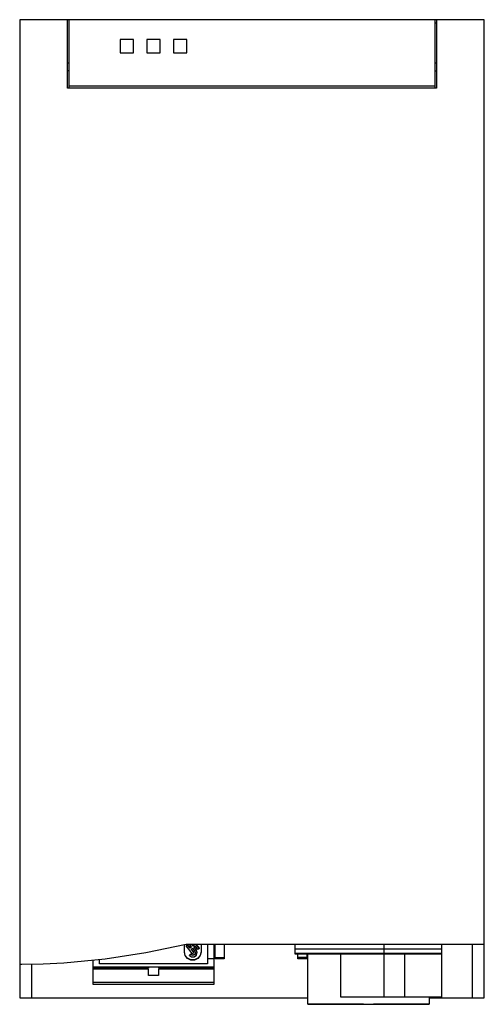
# Model space of a CAD drawing. Extents: x 0 to 70, y 0 to 148.
import ezdxf

# ---------------------------------------------------------------- set-up
doc = ezdxf.new("R2010")
doc.units = 0
doc.layers.add('DEFAULT_255_2_778', color=255, linetype='CONTINUOUS')

msp = doc.modelspace()

# ---------------------------------------------------------------- linework, layer by layer
at = {"layer": 'DEFAULT_255_2_778'}
for p, q in [((69.96, 147.78), (0.16, 147.78)), ((0.16, 147.78), (0.16, 0.78)), ((7.36, 137.5), (7.36, 147.78)), ((7.56, 147.78), (7.56, 137.5)), ((62.56, 137.5), (62.56, 147.78)), ((62.76, 147.28), (62.56, 147.28)), ((62.76, 147.78), (62.76, 137.5)), ((69.96, 0.78), (69.96, 147.78)), ((17.26, 144.82), (15.26, 144.82)), ((15.26, 144.82), (15.26, 142.78)), ((17.26, 142.78), (17.26, 144.82)), ((21.26, 144.82), (19.26, 144.82)), ((19.26, 144.82), (19.26, 142.78)), ((21.26, 142.78), (21.26, 144.82)), ((25.26, 144.82), (23.26, 144.82)), ((23.26, 144.82), (23.26, 142.78)), ((25.26, 142.78), (25.26, 144.82)), ((15.26, 142.82), (17.26, 142.82)), ((15.26, 142.78), (17.26, 142.78)), ((19.26, 142.82), (21.26, 142.82)), ((19.26, 142.78), (21.26, 142.78)), ((23.26, 142.82), (25.26, 142.82)), ((23.26, 142.78), (25.26, 142.78)), ((7.36, 141.28), (7.56, 141.28)), ((62.56, 141.28), (62.76, 141.28)), ((7.56, 140.09), (7.36, 140.09)), ((62.56, 140.09), (62.76, 140.09)), ((62.56, 137.79), (7.56, 137.79)), ((62.76, 137.5), (7.36, 137.5)), ((19.12, 7.5), (12.99, 6.57)), ((25.16, 8.78), (19.12, 7.5)), ((24.91, 7.63), (24.91, 8.72)), ((25.03, 7.14), (24.91, 7.67)), ((25.03, 7.1), (24.91, 7.63)), ((69.96, 8.78), (25.16, 8.78)), ((25.38, 8.76), (25.18, 8.61)), ((25.18, 8.57), (25.38, 8.72)), ((25.18, 8.61), (25.18, 8.57)), ((26.11, 7.39), (25.18, 8.57)), ((25.38, 8.72), (25.38, 8.76)), ((25.77, 8.27), (25.38, 8.76)), ((25.77, 8.23), (25.38, 8.72)), ((25.98, 8.4), (25.68, 8.78)), ((25.96, 8.42), (25.77, 8.27)), ((25.77, 8.23), (25.98, 8.4)), ((25.77, 8.27), (25.77, 8.23)), ((25.92, 8.04), (26.14, 8.2)), ((26.3, 7.55), (25.92, 8.04)), ((25.94, 8.05), (26.3, 7.59)), ((26.18, 8.55), (25.99, 8.78)), ((26.18, 8.59), (26.03, 8.78)), ((26.3, 7.55), (26.11, 7.39)), ((26.14, 8.2), (26.47, 7.78)), ((26.38, 8.74), (26.18, 8.59)), ((26.18, 8.55), (26.39, 8.72)), ((26.18, 8.59), (26.18, 8.55)), ((26.3, 7.59), (26.3, 7.55)), ((26.55, 8.52), (26.33, 8.36)), ((26.33, 8.36), (26.67, 7.93)), ((26.39, 8.72), (26.34, 8.78)), ((26.67, 7.97), (26.35, 8.37)), ((26.55, 7.49), (26.4, 7.22)), ((26.56, 7.55), (26.42, 7.27)), ((26.47, 7.78), (26.55, 7.49)), ((26.93, 8.03), (26.55, 8.52)), ((27.13, 8.19), (26.66, 8.78)), ((26.77, 7.78), (26.67, 7.97)), ((26.67, 7.93), (26.67, 7.97)), ((26.81, 7.56), (26.67, 7.93)), ((26.69, 8.78), (27.13, 8.23)), ((26.7, 7.17), (26.81, 7.56)), ((26.81, 7.57), (26.77, 7.78)), ((26.81, 7.53), (26.81, 7.57)), ((27.13, 8.19), (26.93, 8.03)), ((27.13, 8.23), (27.13, 8.19)), ((27.41, 7.67), (27.28, 7.14)), ((27.41, 7.63), (27.28, 7.1)), ((27.41, 8.78), (27.41, 7.63)), ((28.36, 8.78), (28.36, 5.85)), ((29.36, 2.83), (29.36, 8.78)), ((29.51, 6.62), (29.51, 8.76)), ((30.86, 8.76), (30.86, 6.62)), ((41.5, 8.79), (41.5, 7.38)), ((41.5, 8.14), (63.55, 8.14)), ((41.5, 7.48), (63.55, 7.48)), ((54.9, 0.88), (54.9, 8.78)), ((54.9, 7.38), (54.9, 8.78)), ((63.55, 8.78), (63.55, 0.88)), ((68.2, 0.78), (68.2, 8.79)), ((6.78, 5.99), (3.66, 5.84)), ((12.99, 6.57), (6.78, 5.99)), ((11.16, 6.36), (11.16, 2.83)), ((12.16, 5.85), (12.16, 6.47)), ((25.38, 6.7), (25.03, 7.14)), ((25.38, 6.66), (25.03, 7.1)), ((25.88, 6.46), (25.38, 6.7)), ((25.88, 6.43), (25.38, 6.66)), ((25.65, 7.18), (25.84, 7.33)), ((25.84, 7.29), (25.65, 7.14)), ((25.65, 7.14), (25.65, 7.18)), ((25.65, 7.14), (25.98, 6.91)), ((25.84, 7.33), (25.84, 7.29)), ((26.12, 7.18), (25.84, 7.33)), ((26.11, 7.14), (25.84, 7.29)), ((26.44, 6.46), (25.88, 6.46)), ((26.44, 6.43), (25.88, 6.43)), ((25.98, 6.91), (26.38, 6.93)), ((26.4, 7.22), (26.11, 7.14)), ((26.42, 7.27), (26.12, 7.18)), ((26.38, 6.93), (26.7, 7.17)), ((26.94, 6.7), (26.44, 6.46)), ((26.94, 6.66), (26.44, 6.43)), ((27.28, 7.14), (26.94, 6.7)), ((27.28, 7.1), (26.94, 6.66)), ((28.36, 6.65), (29.36, 6.65)), ((29.51, 6.83), (30.86, 6.83)), ((30.86, 6.62), (29.51, 6.62)), ((41.5, 7.38), (63.55, 7.38)), ((41.96, 6.62), (41.96, 7.35)), ((43.31, 6.83), (41.96, 6.83)), ((43.31, 6.62), (41.96, 6.62)), ((43.31, 7.35), (43.31, 6.62)), ((43.46, -0.21), (43.46, 7.38)), ((48.4, 0.88), (48.4, 7.38)), ((58, 0.88), (58, 7.38)), ((0.46, 5.78), (0.16, 5.78)), ((3.66, 5.84), (0.46, 5.78)), ((1.92, 5.8), (1.92, 0.78)), ((11.16, 5.43), (19.51, 5.43)), ((19.51, 5.21), (11.16, 5.21)), ((19.51, 5.09), (11.16, 5.09)), ((28.36, 5.85), (12.16, 5.85)), ((19.51, 5.43), (21.01, 5.43)), ((19.51, 5.42), (19.51, 5.21)), ((19.51, 4.13), (19.51, 5.09)), ((21.01, 5.43), (29.36, 5.43)), ((21.01, 5.42), (21.01, 5.21)), ((21.01, 5.21), (29.36, 5.21)), ((29.36, 5.09), (21.01, 5.09)), ((21.01, 5.09), (21.01, 4.13)), ((11.16, 3.11), (29.36, 3.11)), ((21.01, 4.13), (19.51, 4.13)), ((11.16, 2.83), (29.36, 2.83)), ((0.16, 0.78), (43.46, 0.78)), ((63.55, 0.88), (48.4, 0.88)), ((61.66, 0.88), (61.66, -0.21)), ((61.66, 0.78), (69.96, 0.78)), ((43.46, -0.2), (61.66, -0.2)), ((51.81, -0.21), (43.46, -0.21)), ((51.81, -0.22), (51.81, -0.21)), ((53.31, -0.22), (51.81, -0.22)), ((61.66, -0.21), (53.31, -0.21)), ((53.31, -0.21), (53.31, -0.22))]:
    msp.add_line(p, q, dxfattribs=at)

doc.saveas('drawing.dxf')
